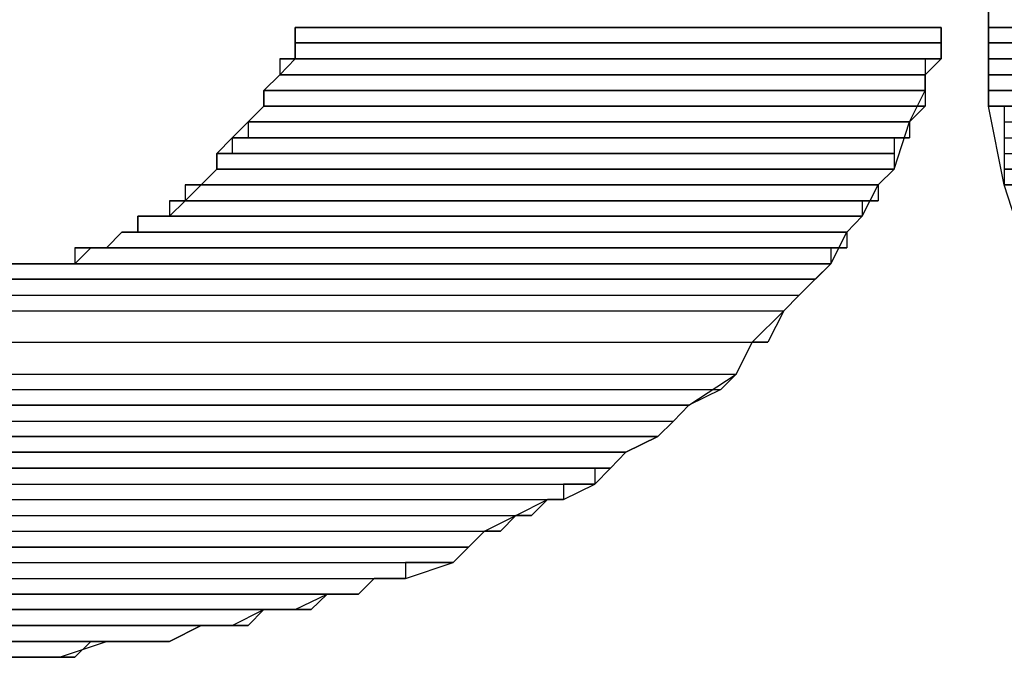
# Model space of a CAD drawing. Extents: x 89.1 to 90.1, y 2 to 2.98.
# Drawn here: x 89.54 to 89.55, y 2.6 to 2.61 of the extents above; entities that cross this region are included whole.
import ezdxf

# ---------------------------------------------------------------- set-up
doc = ezdxf.new("R2010")
doc.units = 0
doc.header["$MEASUREMENT"] = 0
doc.layers.add('001', color=7, linetype='CONTINUOUS')

msp = doc.modelspace()

# ---------------------------------------------------------------- linework, layer by layer
at = {"layer": '001'}
for points in [[(89.554029, 2.6046004), (89.5538828, 2.6050504), (89.5538828, 2.6050504), (89.5537315, 2.6058016), (89.5537315, 2.6058016), (89.5537315, 2.6085029), (89.5537315, 2.6085029), (89.5538828, 2.6094004), (89.5538828, 2.6094004), (89.5538828, 2.6100016), (89.5538828, 2.6100016), (89.554029, 2.6104504)], [(89.5537315, 2.6067004), (89.5537315, 2.6065491), (89.5537315, 2.6065491), (89.5597315, 2.6065491)], [(89.541729, 2.6005479), (89.544884, 2.6005479), (89.544884, 2.6005479), (89.5453328, 2.6006991), (89.5453328, 2.6006991), (89.5459328, 2.6006991), (89.5459328, 2.6006991), (89.5462315, 2.6008504), (89.5462315, 2.6008504), (89.546529, 2.6008504), (89.546529, 2.6008504), (89.5468315, 2.6010029), (89.5468315, 2.6010029), (89.547129, 2.6010029), (89.547129, 2.6010029), (89.5474328, 2.6011491), (89.5474328, 2.6011491), (89.5477303, 2.6011491), (89.5477303, 2.6011491), (89.5478815, 2.6013004), (89.5478815, 2.6013004), (89.548179, 2.6013004), (89.548179, 2.6013004), (89.548634, 2.6014516), (89.548634, 2.6014516), (89.5487803, 2.6015979), (89.5487803, 2.6015979), (89.5489315, 2.6017491), (89.5489315, 2.6017491), (89.549229, 2.6019004), (89.549229, 2.6019004), (89.5495315, 2.6020516), (89.5495315, 2.6020516), (89.5496828, 2.6020516), (89.5496828, 2.6020516), (89.5499815, 2.6021991), (89.5499815, 2.6021991), (89.5501328, 2.6023504), (89.5501328, 2.6023504), (89.550279, 2.6025016), (89.550279, 2.6025016), (89.5505815, 2.6026529), (89.5505815, 2.6026529), (89.5507328, 2.6027991), (89.5507328, 2.6027991), (89.550879, 2.6029504), (89.550879, 2.6029504), (89.551329, 2.6032479), (89.551329, 2.6032479), (89.5514803, 2.6035516), (89.5514803, 2.6035516), (89.5517828, 2.6038491), (89.5517828, 2.6038491), (89.551929, 2.6040004), (89.551929, 2.6040004), (89.5522315, 2.6042979), (89.5522315, 2.6042979), (89.552384, 2.6046004), (89.552384, 2.6046004), (89.5525303, 2.6047529), (89.5525303, 2.6047529), (89.5526815, 2.6050504), (89.5526815, 2.6050504), (89.5528328, 2.6052016), (89.5528328, 2.6052016), (89.552979, 2.6056504), (89.552979, 2.6056504), (89.5531303, 2.6059491), (89.5531303, 2.6059491), (89.5531303, 2.6061004), (89.5531303, 2.6061004), (89.5532815, 2.6062516), (89.5532815, 2.6062516), (89.5532815, 2.6065491)], [(89.544429, 2.6042979), (89.5450303, 2.6042979), (89.5450303, 2.6042979), (89.5451815, 2.6044491), (89.5451815, 2.6044491), (89.5453328, 2.6044491), (89.5453328, 2.6044491), (89.545479, 2.6046004), (89.545479, 2.6046004), (89.5456303, 2.6046004), (89.5456303, 2.6046004), (89.5456303, 2.6047529), (89.5456303, 2.6047529), (89.5459328, 2.6047529), (89.5459328, 2.6047529), (89.5460803, 2.6048991), (89.5460803, 2.6048991), (89.5462315, 2.6050504), (89.5462315, 2.6050504), (89.5463828, 2.6052016), (89.5463828, 2.6052016), (89.5463828, 2.6053479), (89.5463828, 2.6053479), (89.546529, 2.6054991), (89.546529, 2.6054991), (89.5466803, 2.6056504), (89.5466803, 2.6056504), (89.5468315, 2.6058016), (89.5468315, 2.6058016), (89.5468315, 2.6059491), (89.5468315, 2.6059491), (89.5469828, 2.6061004), (89.5469828, 2.6061004), (89.547129, 2.6062516), (89.547129, 2.6062516), (89.547129, 2.6065491)], [(89.547129, 2.6065491), (89.547129, 2.6064029), (89.547129, 2.6064029), (89.5532815, 2.6064029)], [(89.547129, 2.6065491), (89.5532815, 2.6065491), (89.5532815, 2.6065491), (89.5532815, 2.6064029)], [(89.547129, 2.6065491), (89.5532815, 2.6065491)], [(89.5532815, 2.6065491), (89.5532815, 2.6065491), (89.5532815, 2.6065491), (89.5471292, 2.6065491), (89.5471292, 2.6065491), (89.5471292, 2.6065491), (89.5471292, 2.6065491), (89.5532815, 2.6065491)], [(89.5532815, 2.6065491), (89.5532815, 2.6065491), (89.5532815, 2.6065491), (89.5471292, 2.6065491), (89.5471292, 2.6065491), (89.5471292, 2.6065491), (89.5471292, 2.6065491), (89.5532815, 2.6065491)], [(89.5532815, 2.6065491), (89.5532815, 2.6065491), (89.5532815, 2.6065491), (89.5471292, 2.6065491), (89.5471292, 2.6065491), (89.5471292, 2.6065491), (89.5471292, 2.6065491), (89.5532815, 2.6065491)], [(89.5532815, 2.6065491), (89.5532815, 2.6065491), (89.5532815, 2.6065491), (89.5471292, 2.6065491), (89.5471292, 2.6065491), (89.5471292, 2.6065491), (89.5471292, 2.6065491), (89.5532815, 2.6065491)], [(89.5532815, 2.6065491), (89.5532815, 2.6065491), (89.5532815, 2.6065491), (89.5471292, 2.6065491), (89.5471292, 2.6065491), (89.5471292, 2.6065491), (89.5471292, 2.6065491), (89.5532815, 2.6065491)], [(89.5597315, 2.6065491), (89.5597315, 2.6065491), (89.5597315, 2.6065491), (89.5537305, 2.6065491), (89.5537305, 2.6065491), (89.5537305, 2.6065491), (89.5537305, 2.6065491), (89.5597315, 2.6065491)], [(89.5597315, 2.6065491), (89.5597315, 2.6065491), (89.5597315, 2.6065491), (89.5537305, 2.6065491), (89.5537305, 2.6065491), (89.5537305, 2.6065491), (89.5537305, 2.6065491), (89.5597315, 2.6065491)], [(89.5597315, 2.6065491), (89.5597315, 2.6065491), (89.5597315, 2.6065491), (89.5537305, 2.6065491), (89.5537305, 2.6065491), (89.5537305, 2.6065491), (89.5537305, 2.6065491), (89.5597315, 2.6065491)], [(89.5597315, 2.6065491), (89.5597315, 2.6065491), (89.5597315, 2.6065491), (89.5537305, 2.6065491), (89.5537305, 2.6065491), (89.5537305, 2.6065491), (89.5537305, 2.6065491), (89.5597315, 2.6065491)], [(89.5537315, 2.6065491), (89.5537315, 2.6064029), (89.5537315, 2.6064029), (89.5597315, 2.6064029)], [(89.5537315, 2.6065491), (89.5597315, 2.6065491), (89.5597315, 2.6065491), (89.5597315, 2.6064029)], [(89.547129, 2.6064029), (89.547129, 2.6062516), (89.547129, 2.6062516), (89.5532815, 2.6062516)], [(89.547129, 2.6064029), (89.5532815, 2.6064029), (89.5532815, 2.6064029), (89.5532815, 2.6062516)], [(89.5532815, 2.6064029), (89.5532815, 2.6064029), (89.5532815, 2.6064029), (89.5471292, 2.6064029), (89.5471292, 2.6064029), (89.5471292, 2.6064029), (89.5471292, 2.6064029), (89.5532815, 2.6064029)], [(89.5532815, 2.6064029), (89.5532815, 2.6064029), (89.5532815, 2.6064029), (89.5471292, 2.6064029), (89.5471292, 2.6064029), (89.5471292, 2.6064029), (89.5471292, 2.6064029), (89.5532815, 2.6064029)], [(89.5532815, 2.6064029), (89.5532815, 2.6064029), (89.5532815, 2.6064029), (89.5471292, 2.6064029), (89.5471292, 2.6064029), (89.5471292, 2.6064029), (89.5471292, 2.6064029), (89.5532815, 2.6064029)], [(89.5532815, 2.6064029), (89.5532815, 2.6064029), (89.5532815, 2.6064029), (89.5471292, 2.6064029), (89.5471292, 2.6064029), (89.5471292, 2.6064029), (89.5471292, 2.6064029), (89.5532815, 2.6064029)], [(89.5532815, 2.6064029), (89.5532815, 2.6064029), (89.5532815, 2.6064029), (89.5471292, 2.6064029), (89.5471292, 2.6064029), (89.5471292, 2.6064029), (89.5471292, 2.6064029), (89.5532815, 2.6064029)], [(89.5532815, 2.6064029), (89.5532815, 2.6064029), (89.5532815, 2.6064029), (89.5471292, 2.6064029), (89.5471292, 2.6064029), (89.5471292, 2.6064029), (89.5471292, 2.6064029), (89.5532815, 2.6064029)], [(89.5532815, 2.6064029), (89.5532815, 2.6064029), (89.5532815, 2.6064029), (89.5471292, 2.6064029), (89.5471292, 2.6064029), (89.5471292, 2.6064029), (89.5471292, 2.6064029), (89.5532815, 2.6064029)], [(89.5532815, 2.6064029), (89.5532815, 2.6064029), (89.5532815, 2.6064029), (89.5471292, 2.6064029), (89.5471292, 2.6064029), (89.5471292, 2.6064029), (89.5471292, 2.6064029), (89.5532815, 2.6064029)], [(89.5597315, 2.6064029), (89.5597315, 2.6064029), (89.5597315, 2.6064029), (89.5537305, 2.6064029), (89.5537305, 2.6064029), (89.5537305, 2.6064029), (89.5537305, 2.6064029), (89.5597315, 2.6064029)], [(89.5597315, 2.6064029), (89.5597315, 2.6064029), (89.5597315, 2.6064029), (89.5537305, 2.6064029), (89.5537305, 2.6064029), (89.5537305, 2.6064029), (89.5537305, 2.6064029), (89.5597315, 2.6064029)], [(89.5597315, 2.6064029), (89.5597315, 2.6064029), (89.5597315, 2.6064029), (89.5537305, 2.6064029), (89.5537305, 2.6064029), (89.5537305, 2.6064029), (89.5537305, 2.6064029), (89.5597315, 2.6064029)], [(89.5597315, 2.6064029), (89.5597315, 2.6064029), (89.5597315, 2.6064029), (89.5537305, 2.6064029), (89.5537305, 2.6064029), (89.5537305, 2.6064029), (89.5537305, 2.6064029), (89.5597315, 2.6064029)], [(89.5597315, 2.6064029), (89.5597315, 2.6064029), (89.5597315, 2.6064029), (89.5537305, 2.6064029), (89.5537305, 2.6064029), (89.5537305, 2.6064029), (89.5537305, 2.6064029), (89.5597315, 2.6064029)], [(89.5597315, 2.6064029), (89.5597315, 2.6064029), (89.5597315, 2.6064029), (89.5537305, 2.6064029), (89.5537305, 2.6064029), (89.5537305, 2.6064029), (89.5537305, 2.6064029), (89.5597315, 2.6064029)], [(89.5537315, 2.6064029), (89.5537315, 2.6062516), (89.5537315, 2.6062516), (89.5597315, 2.6062516)], [(89.5537315, 2.6064029), (89.5597315, 2.6064029), (89.5597315, 2.6064029), (89.5597315, 2.6062516)], [(89.547129, 2.6062516), (89.5469828, 2.6062516), (89.5469828, 2.6062516), (89.5532815, 2.6062516)], [(89.5531303, 2.6062516), (89.5531303, 2.6062516), (89.5531303, 2.6062516), (89.5469828, 2.6062516), (89.5469828, 2.6062516), (89.5469828, 2.6062516), (89.5469828, 2.6062516), (89.5531303, 2.6062516)], [(89.5469828, 2.6062516), (89.5532815, 2.6062516), (89.5532815, 2.6062516), (89.5531303, 2.6062516)], [(89.5469828, 2.6062516), (89.5469828, 2.6061004), (89.5469828, 2.6061004), (89.5531303, 2.6061004)], [(89.5469828, 2.6062516), (89.5531303, 2.6062516), (89.5531303, 2.6062516), (89.5531303, 2.6061004)], [(89.5532815, 2.6062516), (89.5532815, 2.6062516), (89.5532815, 2.6062516), (89.5471292, 2.6062516), (89.5471292, 2.6062516), (89.5471292, 2.6062516), (89.5471292, 2.6062516), (89.5532815, 2.6062516)], [(89.5597315, 2.6062516), (89.5597315, 2.6062516), (89.5597315, 2.6062516), (89.5537305, 2.6062516), (89.5537305, 2.6062516), (89.5537305, 2.6062516), (89.5537305, 2.6062516), (89.5597315, 2.6062516)], [(89.5597315, 2.6062516), (89.5597315, 2.6062516), (89.5597315, 2.6062516), (89.5537305, 2.6062516), (89.5537305, 2.6062516), (89.5537305, 2.6062516), (89.5537305, 2.6062516), (89.5597315, 2.6062516)], [(89.5537315, 2.6062516), (89.559884, 2.6062516)], [(89.5537315, 2.6062516), (89.5537315, 2.6061004), (89.5537315, 2.6061004), (89.559884, 2.6061004)], [(89.5537315, 2.6062516), (89.559884, 2.6062516), (89.559884, 2.6062516), (89.559884, 2.6061004)], [(89.559884, 2.6062516), (89.559884, 2.6062516), (89.559884, 2.6062516), (89.5537317, 2.6062516), (89.5537317, 2.6062516), (89.5537317, 2.6062516), (89.5537317, 2.6062516), (89.559884, 2.6062516)], [(89.5469828, 2.6061004), (89.5468315, 2.6059491), (89.5468315, 2.6059491), (89.5531303, 2.6059491)], [(89.5531303, 2.6061004), (89.5531303, 2.6061004), (89.5531303, 2.6061004), (89.5469828, 2.6061004), (89.5469828, 2.6061004), (89.5469828, 2.6061004), (89.5469828, 2.6061004), (89.5531303, 2.6061004)], [(89.5531303, 2.6061004), (89.5531303, 2.6061004), (89.5531303, 2.6061004), (89.5469828, 2.6061004), (89.5469828, 2.6061004), (89.5469828, 2.6061004), (89.5469828, 2.6061004), (89.5531303, 2.6061004)], [(89.5531303, 2.6061004), (89.5531303, 2.6061004), (89.5531303, 2.6061004), (89.5469828, 2.6061004), (89.5469828, 2.6061004), (89.5469828, 2.6061004), (89.5469828, 2.6061004), (89.5531303, 2.6061004)], [(89.5531303, 2.6061004), (89.5531303, 2.6061004), (89.5531303, 2.6061004), (89.5469828, 2.6061004), (89.5469828, 2.6061004), (89.5469828, 2.6061004), (89.5469828, 2.6061004), (89.5531303, 2.6061004)], [(89.5531303, 2.6061004), (89.5531303, 2.6061004), (89.5531303, 2.6061004), (89.5469828, 2.6061004), (89.5469828, 2.6061004), (89.5469828, 2.6061004), (89.5469828, 2.6061004), (89.5531303, 2.6061004)], [(89.5531303, 2.6061004), (89.5531303, 2.6061004), (89.5531303, 2.6061004), (89.5469828, 2.6061004), (89.5469828, 2.6061004), (89.5469828, 2.6061004), (89.5469828, 2.6061004), (89.5531303, 2.6061004)], [(89.5531303, 2.6061004), (89.5531303, 2.6061004), (89.5531303, 2.6061004), (89.5469828, 2.6061004), (89.5469828, 2.6061004), (89.5469828, 2.6061004), (89.5469828, 2.6061004), (89.5531303, 2.6061004)], [(89.5531303, 2.6061004), (89.5531303, 2.6061004), (89.5531303, 2.6061004), (89.5469828, 2.6061004), (89.5469828, 2.6061004), (89.5469828, 2.6061004), (89.5469828, 2.6061004), (89.5531303, 2.6061004)], [(89.5469828, 2.6061004), (89.5531303, 2.6061004), (89.5531303, 2.6061004), (89.5531303, 2.6059491)], [(89.5537315, 2.6061004), (89.5537315, 2.6059491), (89.5537315, 2.6059491), (89.559884, 2.6059491)], [(89.5537315, 2.6061004), (89.559884, 2.6061004), (89.559884, 2.6061004), (89.559884, 2.6059491)], [(89.559884, 2.6061004), (89.559884, 2.6061004), (89.559884, 2.6061004), (89.5537317, 2.6061004), (89.5537317, 2.6061004), (89.5537317, 2.6061004), (89.5537317, 2.6061004), (89.559884, 2.6061004)], [(89.559884, 2.6061004), (89.559884, 2.6061004), (89.559884, 2.6061004), (89.5537317, 2.6061004), (89.5537317, 2.6061004), (89.5537317, 2.6061004), (89.5537317, 2.6061004), (89.559884, 2.6061004)], [(89.559884, 2.6061004), (89.559884, 2.6061004), (89.559884, 2.6061004), (89.5537317, 2.6061004), (89.5537317, 2.6061004), (89.5537317, 2.6061004), (89.5537317, 2.6061004), (89.559884, 2.6061004)], [(89.559884, 2.6061004), (89.559884, 2.6061004), (89.559884, 2.6061004), (89.5537317, 2.6061004), (89.5537317, 2.6061004), (89.5537317, 2.6061004), (89.5537317, 2.6061004), (89.559884, 2.6061004)], [(89.559884, 2.6061004), (89.559884, 2.6061004), (89.559884, 2.6061004), (89.5537317, 2.6061004), (89.5537317, 2.6061004), (89.5537317, 2.6061004), (89.5537317, 2.6061004), (89.559884, 2.6061004)], [(89.559884, 2.6061004), (89.559884, 2.6061004), (89.559884, 2.6061004), (89.5537317, 2.6061004), (89.5537317, 2.6061004), (89.5537317, 2.6061004), (89.5537317, 2.6061004), (89.559884, 2.6061004)], [(89.5531303, 2.6059491), (89.5531303, 2.6059491), (89.5531303, 2.6059491), (89.5468314, 2.6059491), (89.5468314, 2.6059491), (89.5468314, 2.6059491), (89.5468314, 2.6059491), (89.5531303, 2.6059491)], [(89.5531303, 2.6059491), (89.5531303, 2.6059491), (89.5531303, 2.6059491), (89.5468314, 2.6059491), (89.5468314, 2.6059491), (89.5468314, 2.6059491), (89.5468314, 2.6059491), (89.5531303, 2.6059491)], [(89.5468315, 2.6059491), (89.5468315, 2.6058016), (89.5468315, 2.6058016), (89.5531303, 2.6058016)], [(89.5468315, 2.6059491), (89.5531303, 2.6059491), (89.5531303, 2.6059491), (89.5531303, 2.6058016)], [(89.5537315, 2.6059491), (89.5537315, 2.6058016), (89.5537315, 2.6058016), (89.559884, 2.6058016)], [(89.5537315, 2.6059491), (89.559884, 2.6059491), (89.559884, 2.6059491), (89.559884, 2.6058016)], [(89.559884, 2.6059491), (89.559884, 2.6059491), (89.559884, 2.6059491), (89.5537317, 2.6059491), (89.5537317, 2.6059491), (89.5537317, 2.6059491), (89.5537317, 2.6059491), (89.559884, 2.6059491)], [(89.559884, 2.6059491), (89.559884, 2.6059491), (89.559884, 2.6059491), (89.5537317, 2.6059491), (89.5537317, 2.6059491), (89.5537317, 2.6059491), (89.5537317, 2.6059491), (89.559884, 2.6059491)], [(89.559884, 2.6059491), (89.559884, 2.6059491), (89.559884, 2.6059491), (89.5537317, 2.6059491), (89.5537317, 2.6059491), (89.5537317, 2.6059491), (89.5537317, 2.6059491), (89.559884, 2.6059491)], [(89.559884, 2.6059491), (89.559884, 2.6059491), (89.559884, 2.6059491), (89.5537317, 2.6059491), (89.5537317, 2.6059491), (89.5537317, 2.6059491), (89.5537317, 2.6059491), (89.559884, 2.6059491)], [(89.559884, 2.6059491), (89.559884, 2.6059491), (89.559884, 2.6059491), (89.5537317, 2.6059491), (89.5537317, 2.6059491), (89.5537317, 2.6059491), (89.5537317, 2.6059491), (89.559884, 2.6059491)], [(89.559884, 2.6059491), (89.559884, 2.6059491), (89.559884, 2.6059491), (89.5537317, 2.6059491), (89.5537317, 2.6059491), (89.5537317, 2.6059491), (89.5537317, 2.6059491), (89.559884, 2.6059491)], [(89.5468315, 2.6058016), (89.5466803, 2.6056504), (89.5466803, 2.6056504), (89.552979, 2.6056504)], [(89.5531303, 2.6058016), (89.5531303, 2.6058016), (89.5531303, 2.6058016), (89.5468314, 2.6058016), (89.5468314, 2.6058016), (89.5468314, 2.6058016), (89.5468314, 2.6058016), (89.5531303, 2.6058016)], [(89.5531303, 2.6058016), (89.5531303, 2.6058016), (89.5531303, 2.6058016), (89.5468314, 2.6058016), (89.5468314, 2.6058016), (89.5468314, 2.6058016), (89.5468314, 2.6058016), (89.5531303, 2.6058016)], [(89.5468315, 2.6058016), (89.5531303, 2.6058016), (89.5531303, 2.6058016), (89.552979, 2.6056504)], [(89.5537315, 2.6058016), (89.559884, 2.6058016)], [(89.559884, 2.6058016), (89.559884, 2.6058016), (89.559884, 2.6058016), (89.5537317, 2.6058016), (89.5537317, 2.6058016), (89.5537317, 2.6058016), (89.5537317, 2.6058016), (89.559884, 2.6058016)], [(89.559884, 2.6058016), (89.559884, 2.6058016), (89.559884, 2.6058016), (89.5537317, 2.6058016), (89.5537317, 2.6058016), (89.5537317, 2.6058016), (89.5537317, 2.6058016), (89.559884, 2.6058016)], [(89.559884, 2.6058016), (89.559884, 2.6058016), (89.559884, 2.6058016), (89.5537317, 2.6058016), (89.5537317, 2.6058016), (89.5537317, 2.6058016), (89.5537317, 2.6058016), (89.559884, 2.6058016)], [(89.559884, 2.6058016), (89.559884, 2.6058016), (89.559884, 2.6058016), (89.5537317, 2.6058016), (89.5537317, 2.6058016), (89.5537317, 2.6058016), (89.5537317, 2.6058016), (89.559884, 2.6058016)], [(89.559884, 2.6058016), (89.559884, 2.6058016), (89.559884, 2.6058016), (89.5537317, 2.6058016), (89.5537317, 2.6058016), (89.5537317, 2.6058016), (89.5537317, 2.6058016), (89.559884, 2.6058016)], [(89.5538828, 2.6058016), (89.5538828, 2.6056504), (89.5538828, 2.6056504), (89.559884, 2.6056504)], [(89.5538828, 2.6058016), (89.559884, 2.6058016), (89.559884, 2.6058016), (89.559884, 2.6056504)], [(89.552979, 2.6056504), (89.552979, 2.6056504), (89.552979, 2.6056504), (89.5466802, 2.6056504), (89.5466802, 2.6056504), (89.5466802, 2.6056504), (89.5466802, 2.6056504), (89.552979, 2.6056504)], [(89.552979, 2.6056504), (89.552979, 2.6056504), (89.552979, 2.6056504), (89.5466802, 2.6056504), (89.5466802, 2.6056504), (89.5466802, 2.6056504), (89.5466802, 2.6056504), (89.552979, 2.6056504)], [(89.552979, 2.6056504), (89.552979, 2.6056504), (89.552979, 2.6056504), (89.5466802, 2.6056504), (89.5466802, 2.6056504), (89.5466802, 2.6056504), (89.5466802, 2.6056504), (89.552979, 2.6056504)], [(89.552979, 2.6056504), (89.552979, 2.6056504), (89.552979, 2.6056504), (89.5466802, 2.6056504), (89.5466802, 2.6056504), (89.5466802, 2.6056504), (89.5466802, 2.6056504), (89.552979, 2.6056504)], [(89.552979, 2.6056504), (89.552979, 2.6056504), (89.552979, 2.6056504), (89.5466802, 2.6056504), (89.5466802, 2.6056504), (89.5466802, 2.6056504), (89.5466802, 2.6056504), (89.552979, 2.6056504)], [(89.552979, 2.6056504), (89.552979, 2.6056504), (89.552979, 2.6056504), (89.5466802, 2.6056504), (89.5466802, 2.6056504), (89.5466802, 2.6056504), (89.5466802, 2.6056504), (89.552979, 2.6056504)], [(89.5466803, 2.6056504), (89.5466803, 2.6054991), (89.5466803, 2.6054991), (89.552979, 2.6054991)], [(89.5466803, 2.6056504), (89.552979, 2.6056504), (89.552979, 2.6056504), (89.552979, 2.6054991)], [(89.5538828, 2.6056504), (89.5538828, 2.6054991), (89.5538828, 2.6054991), (89.5600303, 2.6054991)], [(89.5538828, 2.6056504), (89.559884, 2.6056504), (89.559884, 2.6056504), (89.5600303, 2.6054991)], [(89.5466803, 2.6054991), (89.546529, 2.6054991), (89.546529, 2.6054991), (89.552979, 2.6054991)], [(89.546529, 2.6054991), (89.552979, 2.6054991), (89.552979, 2.6054991), (89.5528328, 2.6054991)], [(89.546529, 2.6054991), (89.546529, 2.6053479), (89.546529, 2.6053479), (89.5528328, 2.6053479)], [(89.546529, 2.6054991), (89.5528328, 2.6054991), (89.5528328, 2.6054991), (89.5528328, 2.6053479)], [(89.5528328, 2.6054991), (89.5528328, 2.6054991), (89.5528328, 2.6054991), (89.5465291, 2.6054991), (89.5465291, 2.6054991), (89.5465291, 2.6054991), (89.5465291, 2.6054991), (89.5528328, 2.6054991)], [(89.552979, 2.6054991), (89.552979, 2.6054991), (89.552979, 2.6054991), (89.5466802, 2.6054991), (89.5466802, 2.6054991), (89.5466802, 2.6054991), (89.5466802, 2.6054991), (89.552979, 2.6054991)], [(89.5538828, 2.6054991), (89.5538828, 2.6053479), (89.5538828, 2.6053479), (89.5600303, 2.6053479)], [(89.5538828, 2.6054991), (89.5600303, 2.6054991), (89.5600303, 2.6054991), (89.5600303, 2.6053479)], [(89.546529, 2.6053479), (89.5463828, 2.6053479), (89.5463828, 2.6053479), (89.5528328, 2.6053479)], [(89.5463828, 2.6053479), (89.5463828, 2.6052016), (89.5463828, 2.6052016), (89.5528328, 2.6052016)], [(89.5463828, 2.6053479), (89.5528328, 2.6053479), (89.5528328, 2.6053479), (89.5528328, 2.6052016)], [(89.5528328, 2.6053479), (89.5528328, 2.6053479), (89.5528328, 2.6053479), (89.5465291, 2.6053479), (89.5465291, 2.6053479), (89.5465291, 2.6053479), (89.5465291, 2.6053479), (89.5528328, 2.6053479)], [(89.5528328, 2.6053479), (89.5528328, 2.6053479), (89.5528328, 2.6053479), (89.5465291, 2.6053479), (89.5465291, 2.6053479), (89.5465291, 2.6053479), (89.5465291, 2.6053479), (89.5528328, 2.6053479)], [(89.5528328, 2.6053479), (89.5528328, 2.6053479), (89.5528328, 2.6053479), (89.5465291, 2.6053479), (89.5465291, 2.6053479), (89.5465291, 2.6053479), (89.5465291, 2.6053479), (89.5528328, 2.6053479)], [(89.5538828, 2.6053479), (89.5538828, 2.6052016), (89.5538828, 2.6052016), (89.5601815, 2.6052016)], [(89.5538828, 2.6053479), (89.5600303, 2.6053479), (89.5600303, 2.6053479), (89.5601815, 2.6052016)], [(89.5463828, 2.6052016), (89.5462315, 2.6050504), (89.5462315, 2.6050504), (89.5526815, 2.6050504)], [(89.5528328, 2.6052016), (89.5528328, 2.6052016), (89.5528328, 2.6052016), (89.5463826, 2.6052016), (89.5463826, 2.6052016), (89.5463826, 2.6052016), (89.5463826, 2.6052016), (89.5528328, 2.6052016)], [(89.5528328, 2.6052016), (89.5528328, 2.6052016), (89.5528328, 2.6052016), (89.5463826, 2.6052016), (89.5463826, 2.6052016), (89.5463826, 2.6052016), (89.5463826, 2.6052016), (89.5528328, 2.6052016)], [(89.5528328, 2.6052016), (89.5528328, 2.6052016), (89.5528328, 2.6052016), (89.5463826, 2.6052016), (89.5463826, 2.6052016), (89.5463826, 2.6052016), (89.5463826, 2.6052016), (89.5528328, 2.6052016)], [(89.5528328, 2.6052016), (89.5528328, 2.6052016), (89.5528328, 2.6052016), (89.5463826, 2.6052016), (89.5463826, 2.6052016), (89.5463826, 2.6052016), (89.5463826, 2.6052016), (89.5528328, 2.6052016)], [(89.5463828, 2.6052016), (89.5528328, 2.6052016), (89.5528328, 2.6052016), (89.5526815, 2.6050504)], [(89.5601815, 2.6052016), (89.5601815, 2.6052016), (89.5601815, 2.6052016), (89.5538827, 2.6052016), (89.5538827, 2.6052016), (89.5538827, 2.6052016), (89.5538827, 2.6052016), (89.5601815, 2.6052016)], [(89.5601815, 2.6052016), (89.5601815, 2.6052016), (89.5601815, 2.6052016), (89.5538827, 2.6052016), (89.5538827, 2.6052016), (89.5538827, 2.6052016), (89.5538827, 2.6052016), (89.5601815, 2.6052016)], [(89.5538828, 2.6052016), (89.5538828, 2.6050504), (89.5538828, 2.6050504), (89.5601815, 2.6050504)], [(89.5538828, 2.6052016), (89.5601815, 2.6052016), (89.5601815, 2.6052016), (89.5601815, 2.6050504)], [(89.5462315, 2.6050504), (89.5460803, 2.6050504), (89.5460803, 2.6050504), (89.5526815, 2.6050504)], [(89.5460803, 2.6050504), (89.5460803, 2.6048991), (89.5460803, 2.6048991), (89.5526815, 2.6048991)], [(89.5460803, 2.6050504), (89.5526815, 2.6050504), (89.5526815, 2.6050504), (89.5526815, 2.6048991)], [(89.5526815, 2.6050504), (89.5526815, 2.6050504), (89.5526815, 2.6050504), (89.5462313, 2.6050504), (89.5462313, 2.6050504), (89.5462313, 2.6050504), (89.5462313, 2.6050504), (89.5526815, 2.6050504)], [(89.5526815, 2.6050504), (89.5526815, 2.6050504), (89.5526815, 2.6050504), (89.5462313, 2.6050504), (89.5462313, 2.6050504), (89.5462313, 2.6050504), (89.5462313, 2.6050504), (89.5526815, 2.6050504)], [(89.5526815, 2.6050504), (89.5526815, 2.6050504), (89.5526815, 2.6050504), (89.5462313, 2.6050504), (89.5462313, 2.6050504), (89.5462313, 2.6050504), (89.5462313, 2.6050504), (89.5526815, 2.6050504)], [(89.5601815, 2.6050504), (89.5601815, 2.6050504), (89.5601815, 2.6050504), (89.5538827, 2.6050504), (89.5538827, 2.6050504), (89.5538827, 2.6050504), (89.5538827, 2.6050504), (89.5601815, 2.6050504)], [(89.5601815, 2.6050504), (89.5601815, 2.6050504), (89.5601815, 2.6050504), (89.5538827, 2.6050504), (89.5538827, 2.6050504), (89.5538827, 2.6050504), (89.5538827, 2.6050504), (89.5601815, 2.6050504)], [(89.5601815, 2.6050504), (89.5601815, 2.6050504), (89.5601815, 2.6050504), (89.5538827, 2.6050504), (89.5538827, 2.6050504), (89.5538827, 2.6050504), (89.5538827, 2.6050504), (89.5601815, 2.6050504)], [(89.5601815, 2.6050504), (89.5601815, 2.6050504), (89.5601815, 2.6050504), (89.5538827, 2.6050504), (89.5538827, 2.6050504), (89.5538827, 2.6050504), (89.5538827, 2.6050504), (89.5601815, 2.6050504)], [(89.5601815, 2.6050504), (89.5601815, 2.6050504), (89.5601815, 2.6050504), (89.5538827, 2.6050504), (89.5538827, 2.6050504), (89.5538827, 2.6050504), (89.5538827, 2.6050504), (89.5601815, 2.6050504)], [(89.5538828, 2.6050504), (89.5601815, 2.6050504)], [(89.5460803, 2.6048991), (89.5459328, 2.6048991), (89.5459328, 2.6048991), (89.5525303, 2.6048991)], [(89.5459328, 2.6048991), (89.5459328, 2.6047529), (89.5459328, 2.6047529), (89.5525303, 2.6047529)], [(89.5459328, 2.6048991), (89.5525303, 2.6048991), (89.5525303, 2.6048991), (89.5525303, 2.6047529)], [(89.5526815, 2.6048991), (89.5526815, 2.6048991), (89.5526815, 2.6048991), (89.54608, 2.6048991), (89.54608, 2.6048991), (89.54608, 2.6048991), (89.54608, 2.6048991), (89.5526815, 2.6048991)], [(89.5526815, 2.6048991), (89.5526815, 2.6048991), (89.5526815, 2.6048991), (89.54608, 2.6048991), (89.54608, 2.6048991), (89.54608, 2.6048991), (89.54608, 2.6048991), (89.5526815, 2.6048991)], [(89.5460803, 2.6048991), (89.5526815, 2.6048991), (89.5526815, 2.6048991), (89.5525303, 2.6048991)], [(89.5457815, 2.6047529), (89.5456303, 2.6047529), (89.5456303, 2.6047529), (89.5525303, 2.6047529)], [(89.5456303, 2.6047529), (89.5456303, 2.6046004), (89.5456303, 2.6046004), (89.552384, 2.6046004)], [(89.5456303, 2.6047529), (89.5525303, 2.6047529), (89.5525303, 2.6047529), (89.552384, 2.6046004)], [(89.5525303, 2.6047529), (89.5525303, 2.6047529), (89.5525303, 2.6047529), (89.5456309, 2.6047529), (89.5456309, 2.6047529), (89.5456309, 2.6047529), (89.5456309, 2.6047529), (89.5525303, 2.6047529)], [(89.5525303, 2.6047529), (89.5525303, 2.6047529), (89.5525303, 2.6047529), (89.5456309, 2.6047529), (89.5456309, 2.6047529), (89.5456309, 2.6047529), (89.5456309, 2.6047529), (89.5525303, 2.6047529)], [(89.5459328, 2.6047529), (89.5457815, 2.6047529), (89.5457815, 2.6047529), (89.5525303, 2.6047529)], [(89.5525303, 2.6047529), (89.5525303, 2.6047529), (89.5525303, 2.6047529), (89.5457822, 2.6047529), (89.5457822, 2.6047529), (89.5457822, 2.6047529), (89.5457822, 2.6047529), (89.5525303, 2.6047529)], [(89.5525303, 2.6047529), (89.5525303, 2.6047529), (89.5525303, 2.6047529), (89.5457822, 2.6047529), (89.5457822, 2.6047529), (89.5457822, 2.6047529), (89.5457822, 2.6047529), (89.5525303, 2.6047529)], [(89.5525303, 2.6047529), (89.5525303, 2.6047529), (89.5525303, 2.6047529), (89.5457822, 2.6047529), (89.5457822, 2.6047529), (89.5457822, 2.6047529), (89.5457822, 2.6047529), (89.5525303, 2.6047529)], [(89.5525303, 2.6047529), (89.5525303, 2.6047529), (89.5525303, 2.6047529), (89.5459336, 2.6047529), (89.5459336, 2.6047529), (89.5459336, 2.6047529), (89.5459336, 2.6047529), (89.5525303, 2.6047529)], [(89.5525303, 2.6047529), (89.5525303, 2.6047529), (89.5525303, 2.6047529), (89.5459336, 2.6047529), (89.5459336, 2.6047529), (89.5459336, 2.6047529), (89.5459336, 2.6047529), (89.5525303, 2.6047529)], [(89.5525303, 2.6047529), (89.5525303, 2.6047529), (89.5525303, 2.6047529), (89.5459336, 2.6047529), (89.5459336, 2.6047529), (89.5459336, 2.6047529), (89.5459336, 2.6047529), (89.5525303, 2.6047529)], [(89.545479, 2.6046004), (89.5453328, 2.6044491), (89.5453328, 2.6044491), (89.552384, 2.6044491)], [(89.5456303, 2.6046004), (89.545479, 2.6046004), (89.545479, 2.6046004), (89.552384, 2.6046004)], [(89.545479, 2.6046004), (89.552384, 2.6046004), (89.552384, 2.6046004), (89.552384, 2.6044491)], [(89.552384, 2.6046004), (89.552384, 2.6046004), (89.552384, 2.6046004), (89.5454797, 2.6046004), (89.5454797, 2.6046004), (89.5454797, 2.6046004), (89.5454797, 2.6046004), (89.552384, 2.6046004)], [(89.552384, 2.6046004), (89.552384, 2.6046004), (89.552384, 2.6046004), (89.5454797, 2.6046004), (89.5454797, 2.6046004), (89.5454797, 2.6046004), (89.5454797, 2.6046004), (89.552384, 2.6046004)], [(89.552384, 2.6046004), (89.552384, 2.6046004), (89.552384, 2.6046004), (89.5456311, 2.6046004), (89.5456311, 2.6046004), (89.5456311, 2.6046004), (89.5456311, 2.6046004), (89.552384, 2.6046004)], [(89.552384, 2.6046004), (89.552384, 2.6046004), (89.552384, 2.6046004), (89.5456311, 2.6046004), (89.5456311, 2.6046004), (89.5456311, 2.6046004), (89.5456311, 2.6046004), (89.552384, 2.6046004)], [(89.552384, 2.6046004), (89.552384, 2.6046004), (89.552384, 2.6046004), (89.5456311, 2.6046004), (89.5456311, 2.6046004), (89.5456311, 2.6046004), (89.5456311, 2.6046004), (89.552384, 2.6046004)], [(89.5451815, 2.6044491), (89.5450303, 2.6044491), (89.5450303, 2.6044491), (89.5522315, 2.6044491)], [(89.5450303, 2.6044491), (89.5450303, 2.6042979), (89.5450303, 2.6042979), (89.5522315, 2.6042979)], [(89.5450303, 2.6044491), (89.5522315, 2.6044491), (89.5522315, 2.6044491), (89.5522315, 2.6042979)], [(89.5453328, 2.6044491), (89.5451815, 2.6044491), (89.5451815, 2.6044491), (89.552384, 2.6044491)], [(89.5451815, 2.6044491), (89.552384, 2.6044491), (89.552384, 2.6044491), (89.5522315, 2.6044491)], [(89.552384, 2.6044491), (89.552384, 2.6044491), (89.552384, 2.6044491), (89.5451819, 2.6044491), (89.5451819, 2.6044491), (89.5451819, 2.6044491), (89.5451819, 2.6044491), (89.552384, 2.6044491)], [(89.552384, 2.6044491), (89.552384, 2.6044491), (89.552384, 2.6044491), (89.5451819, 2.6044491), (89.5451819, 2.6044491), (89.5451819, 2.6044491), (89.5451819, 2.6044491), (89.552384, 2.6044491)], [(89.552384, 2.6044491), (89.552384, 2.6044491), (89.552384, 2.6044491), (89.5453332, 2.6044491), (89.5453332, 2.6044491), (89.5453332, 2.6044491), (89.5453332, 2.6044491), (89.552384, 2.6044491)], [(89.544429, 2.6042979), (89.5442828, 2.6041516), (89.5442828, 2.6041516), (89.5520803, 2.6041516)], [(89.5445803, 2.6042979), (89.544429, 2.6042979), (89.544429, 2.6042979), (89.5522315, 2.6042979)], [(89.544429, 2.6042979), (89.5522315, 2.6042979), (89.5522315, 2.6042979), (89.5520803, 2.6041516)], [(89.5522315, 2.6042979), (89.5522315, 2.6042979), (89.5522315, 2.6042979), (89.5445802, 2.6042979), (89.5445802, 2.6042979), (89.5445802, 2.6042979), (89.5445802, 2.6042979), (89.5522315, 2.6042979)], [(89.5522315, 2.6042979), (89.5522315, 2.6042979), (89.5522315, 2.6042979), (89.5445802, 2.6042979), (89.5445802, 2.6042979), (89.5445802, 2.6042979), (89.5445802, 2.6042979), (89.5522315, 2.6042979)], [(89.5522315, 2.6042979), (89.5522315, 2.6042979), (89.5522315, 2.6042979), (89.5445802, 2.6042979), (89.5445802, 2.6042979), (89.5445802, 2.6042979), (89.5445802, 2.6042979), (89.5522315, 2.6042979)], [(89.5522315, 2.6042979), (89.5522315, 2.6042979), (89.5522315, 2.6042979), (89.5445802, 2.6042979), (89.5445802, 2.6042979), (89.5445802, 2.6042979), (89.5445802, 2.6042979), (89.5522315, 2.6042979)], [(89.5522315, 2.6042979), (89.5522315, 2.6042979), (89.5522315, 2.6042979), (89.5445802, 2.6042979), (89.5445802, 2.6042979), (89.5445802, 2.6042979), (89.5445802, 2.6042979), (89.5522315, 2.6042979)], [(89.5447315, 2.6042979), (89.5445803, 2.6042979), (89.5445803, 2.6042979), (89.5522315, 2.6042979)], [(89.544884, 2.6042979), (89.5447315, 2.6042979), (89.5447315, 2.6042979), (89.5522315, 2.6042979)], [(89.5522315, 2.6042979), (89.5522315, 2.6042979), (89.5522315, 2.6042979), (89.5447315, 2.6042979), (89.5447315, 2.6042979), (89.5447315, 2.6042979), (89.5447315, 2.6042979), (89.5522315, 2.6042979)], [(89.5522315, 2.6042979), (89.5522315, 2.6042979), (89.5522315, 2.6042979), (89.5448829, 2.6042979), (89.5448829, 2.6042979), (89.5448829, 2.6042979), (89.5448829, 2.6042979), (89.5522315, 2.6042979)], [(89.5450303, 2.6042979), (89.544884, 2.6042979), (89.544884, 2.6042979), (89.5522315, 2.6042979)], [(89.5522315, 2.6042979), (89.5522315, 2.6042979), (89.5522315, 2.6042979), (89.5450294, 2.6042979), (89.5450294, 2.6042979), (89.5450294, 2.6042979), (89.5450294, 2.6042979), (89.5522315, 2.6042979)], [(89.5354303, 2.6041516), (89.5355815, 2.6040004), (89.5355815, 2.6040004), (89.551929, 2.6040004)], [(89.5354303, 2.6041516), (89.5520803, 2.6041516), (89.5520803, 2.6041516), (89.551929, 2.6040004)], [(89.5520803, 2.6041516), (89.5520803, 2.6041516), (89.5520803, 2.6041516), (89.5436818, 2.6041516), (89.5436818, 2.6041516), (89.5436818, 2.6041516), (89.5436818, 2.6041516), (89.5520803, 2.6041516)], [(89.5520803, 2.6041516), (89.5520803, 2.6041516), (89.5520803, 2.6041516), (89.5436818, 2.6041516), (89.5436818, 2.6041516), (89.5436818, 2.6041516), (89.5436818, 2.6041516), (89.5520803, 2.6041516)], [(89.543829, 2.6041516), (89.5436828, 2.6041516), (89.5436828, 2.6041516), (89.5520803, 2.6041516)], [(89.5520803, 2.6041516), (89.5520803, 2.6041516), (89.5520803, 2.6041516), (89.5438283, 2.6041516), (89.5438283, 2.6041516), (89.5438283, 2.6041516), (89.5438283, 2.6041516), (89.5520803, 2.6041516)], [(89.5520803, 2.6041516), (89.5520803, 2.6041516), (89.5520803, 2.6041516), (89.5438283, 2.6041516), (89.5438283, 2.6041516), (89.5438283, 2.6041516), (89.5438283, 2.6041516), (89.5520803, 2.6041516)], [(89.5520803, 2.6041516), (89.5520803, 2.6041516), (89.5520803, 2.6041516), (89.5438283, 2.6041516), (89.5438283, 2.6041516), (89.5438283, 2.6041516), (89.5438283, 2.6041516), (89.5520803, 2.6041516)], [(89.5439803, 2.6041516), (89.543829, 2.6041516), (89.543829, 2.6041516), (89.5520803, 2.6041516)], [(89.5520803, 2.6041516), (89.5520803, 2.6041516), (89.5520803, 2.6041516), (89.5439797, 2.6041516), (89.5439797, 2.6041516), (89.5439797, 2.6041516), (89.5439797, 2.6041516), (89.5520803, 2.6041516)], [(89.5520803, 2.6041516), (89.5520803, 2.6041516), (89.5520803, 2.6041516), (89.5439797, 2.6041516), (89.5439797, 2.6041516), (89.5439797, 2.6041516), (89.5439797, 2.6041516), (89.5520803, 2.6041516)], [(89.5520803, 2.6041516), (89.5520803, 2.6041516), (89.5520803, 2.6041516), (89.5439797, 2.6041516), (89.5439797, 2.6041516), (89.5439797, 2.6041516), (89.5439797, 2.6041516), (89.5520803, 2.6041516)], [(89.5442828, 2.6041516), (89.5439803, 2.6041516), (89.5439803, 2.6041516), (89.5520803, 2.6041516)], [(89.5520803, 2.6041516), (89.5520803, 2.6041516), (89.5520803, 2.6041516), (89.5442824, 2.6041516), (89.5442824, 2.6041516), (89.5442824, 2.6041516), (89.5442824, 2.6041516), (89.5520803, 2.6041516)], [(89.5355815, 2.6040004), (89.5355815, 2.6038491), (89.5355815, 2.6038491), (89.5517828, 2.6038491)], [(89.5355815, 2.6040004), (89.551929, 2.6040004), (89.551929, 2.6040004), (89.5517828, 2.6038491)], [(89.5355815, 2.6038491), (89.5357328, 2.6035516), (89.5357328, 2.6035516), (89.5516315, 2.6035516)], [(89.5355815, 2.6038491), (89.5517828, 2.6038491), (89.5517828, 2.6038491), (89.5516315, 2.6035516)], [(89.5357328, 2.6035516), (89.5514803, 2.6035516)], [(89.5357328, 2.6035516), (89.5516315, 2.6035516), (89.5516315, 2.6035516), (89.5514803, 2.6035516)], [(89.535879, 2.6035516), (89.535879, 2.6032479), (89.535879, 2.6032479), (89.551329, 2.6032479)], [(89.535879, 2.6035516), (89.5514803, 2.6035516), (89.5514803, 2.6035516), (89.551329, 2.6032479)], [(89.535879, 2.6032479), (89.5360315, 2.6031016), (89.5360315, 2.6031016), (89.5511828, 2.6031016)], [(89.535879, 2.6032479), (89.551329, 2.6032479), (89.551329, 2.6032479), (89.5511828, 2.6031016)], [(89.5360315, 2.6031016), (89.5361828, 2.6029504), (89.5361828, 2.6029504), (89.550879, 2.6029504)], [(89.5360315, 2.6031016), (89.5511828, 2.6031016), (89.5511828, 2.6031016), (89.550879, 2.6029504)], [(89.550879, 2.6029504), (89.550879, 2.6029504), (89.550879, 2.6029504), (89.5361818, 2.6029504), (89.5361818, 2.6029504), (89.5361818, 2.6029504), (89.5361818, 2.6029504), (89.550879, 2.6029504)], [(89.550879, 2.6029504), (89.550879, 2.6029504), (89.550879, 2.6029504), (89.5361818, 2.6029504), (89.5361818, 2.6029504), (89.5361818, 2.6029504), (89.5361818, 2.6029504), (89.550879, 2.6029504)], [(89.5361828, 2.6029504), (89.536329, 2.6027991), (89.536329, 2.6027991), (89.5507328, 2.6027991)], [(89.5361828, 2.6029504), (89.550879, 2.6029504), (89.550879, 2.6029504), (89.5507328, 2.6027991)], [(89.536329, 2.6027991), (89.536329, 2.6026529), (89.536329, 2.6026529), (89.5505815, 2.6026529)], [(89.536329, 2.6027991), (89.5507328, 2.6027991), (89.5507328, 2.6027991), (89.5505815, 2.6026529)], [(89.5505815, 2.6026529), (89.5505815, 2.6026529), (89.5505815, 2.6026529), (89.5363286, 2.6026529), (89.5363286, 2.6026529), (89.5363286, 2.6026529), (89.5363286, 2.6026529), (89.5505815, 2.6026529)], [(89.536329, 2.6026529), (89.5505815, 2.6026529)], [(89.5364803, 2.6026529), (89.5366315, 2.6025016), (89.5366315, 2.6025016), (89.550279, 2.6025016)], [(89.5364803, 2.6026529), (89.5505815, 2.6026529), (89.5505815, 2.6026529), (89.550279, 2.6025016)], [(89.550279, 2.6025016), (89.550279, 2.6025016), (89.550279, 2.6025016), (89.5366315, 2.6025016), (89.5366315, 2.6025016), (89.5366315, 2.6025016), (89.5366315, 2.6025016), (89.550279, 2.6025016)], [(89.550279, 2.6025016), (89.550279, 2.6025016), (89.550279, 2.6025016), (89.5366315, 2.6025016), (89.5366315, 2.6025016), (89.5366315, 2.6025016), (89.5366315, 2.6025016), (89.550279, 2.6025016)], [(89.5366315, 2.6025016), (89.5367828, 2.6023504), (89.5367828, 2.6023504), (89.5501328, 2.6023504)], [(89.5366315, 2.6025016), (89.550279, 2.6025016), (89.550279, 2.6025016), (89.5501328, 2.6023504)], [(89.5367828, 2.6023504), (89.5501328, 2.6023504), (89.5501328, 2.6023504), (89.5499815, 2.6023504)], [(89.5367828, 2.6023504), (89.536929, 2.6021991), (89.536929, 2.6021991), (89.5499815, 2.6021991)], [(89.5367828, 2.6023504), (89.5499815, 2.6023504), (89.5499815, 2.6023504), (89.5499815, 2.6021991)], [(89.5499815, 2.6023504), (89.5499815, 2.6023504), (89.5499815, 2.6023504), (89.5367833, 2.6023504), (89.5367833, 2.6023504), (89.5367833, 2.6023504), (89.5367833, 2.6023504), (89.5499815, 2.6023504)], [(89.536929, 2.6021991), (89.5496828, 2.6021991)], [(89.536929, 2.6021991), (89.5499815, 2.6021991), (89.5499815, 2.6021991), (89.5496828, 2.6021991)], [(89.5370803, 2.6021991), (89.5370803, 2.6020516), (89.5370803, 2.6020516), (89.5496828, 2.6020516)], [(89.5370803, 2.6021991), (89.5496828, 2.6021991), (89.5496828, 2.6021991), (89.5496828, 2.6020516)], [(89.5370803, 2.6020516), (89.5495315, 2.6020516)], [(89.5370803, 2.6020516), (89.5496828, 2.6020516), (89.5496828, 2.6020516), (89.5495315, 2.6020516)], [(89.5372315, 2.6020516), (89.5372315, 2.6019004), (89.5372315, 2.6019004), (89.5493803, 2.6019004)], [(89.5372315, 2.6020516), (89.5495315, 2.6020516), (89.5495315, 2.6020516), (89.5493803, 2.6019004)], [(89.5372315, 2.6019004), (89.549229, 2.6019004)], [(89.5372315, 2.6019004), (89.5493803, 2.6019004), (89.5493803, 2.6019004), (89.549229, 2.6019004)], [(89.537384, 2.6019004), (89.5375303, 2.6017491), (89.5375303, 2.6017491), (89.5490828, 2.6017491)], [(89.537384, 2.6019004), (89.549229, 2.6019004), (89.549229, 2.6019004), (89.5490828, 2.6017491)], [(89.5375303, 2.6017491), (89.5489315, 2.6017491)], [(89.5375303, 2.6017491), (89.5490828, 2.6017491), (89.5490828, 2.6017491), (89.5489315, 2.6017491)], [(89.5376815, 2.6017491), (89.5378328, 2.6015979), (89.5378328, 2.6015979), (89.5487803, 2.6015979)], [(89.5376815, 2.6017491), (89.5489315, 2.6017491), (89.5489315, 2.6017491), (89.5487803, 2.6015979)], [(89.5378328, 2.6015979), (89.537979, 2.6014516), (89.537979, 2.6014516), (89.548634, 2.6014516)], [(89.5378328, 2.6015979), (89.5487803, 2.6015979), (89.5487803, 2.6015979), (89.548634, 2.6014516)], [(89.5487803, 2.6015979), (89.5487803, 2.6015979), (89.5487803, 2.6015979), (89.537833, 2.6015979), (89.537833, 2.6015979), (89.537833, 2.6015979), (89.537833, 2.6015979), (89.5487803, 2.6015979)], [(89.5487803, 2.6015979), (89.5487803, 2.6015979), (89.5487803, 2.6015979), (89.537833, 2.6015979), (89.537833, 2.6015979), (89.537833, 2.6015979), (89.537833, 2.6015979), (89.5487803, 2.6015979)], [(89.537979, 2.6014516), (89.5484815, 2.6014516)], [(89.537979, 2.6014516), (89.548634, 2.6014516), (89.548634, 2.6014516), (89.5484815, 2.6014516)], [(89.5381303, 2.6014516), (89.548179, 2.6014516)], [(89.5381303, 2.6014516), (89.5484815, 2.6014516), (89.5484815, 2.6014516), (89.548179, 2.6014516)], [(89.5382815, 2.6014516), (89.5384328, 2.6013004), (89.5384328, 2.6013004), (89.548179, 2.6013004)], [(89.5382815, 2.6014516), (89.548179, 2.6014516), (89.548179, 2.6014516), (89.548179, 2.6013004)], [(89.5384328, 2.6013004), (89.5478815, 2.6013004)], [(89.5384328, 2.6013004), (89.548179, 2.6013004), (89.548179, 2.6013004), (89.5478815, 2.6013004)], [(89.5385803, 2.6013004), (89.5388828, 2.6011491), (89.5388828, 2.6011491), (89.5477303, 2.6011491)], [(89.5385803, 2.6013004), (89.5478815, 2.6013004), (89.5478815, 2.6013004), (89.5477303, 2.6011491)], [(89.5477303, 2.6011491), (89.5477303, 2.6011491), (89.5477303, 2.6011491), (89.5388826, 2.6011491), (89.5388826, 2.6011491), (89.5388826, 2.6011491), (89.5388826, 2.6011491), (89.5477303, 2.6011491)], [(89.5477303, 2.6011491), (89.5477303, 2.6011491), (89.5477303, 2.6011491), (89.5388826, 2.6011491), (89.5388826, 2.6011491), (89.5388826, 2.6011491), (89.5388826, 2.6011491), (89.5477303, 2.6011491)], [(89.5388828, 2.6011491), (89.5474328, 2.6011491)], [(89.5388828, 2.6011491), (89.5477303, 2.6011491), (89.5477303, 2.6011491), (89.5474328, 2.6011491)], [(89.5391803, 2.6011491), (89.5393315, 2.6010029), (89.5393315, 2.6010029), (89.5472815, 2.6010029)], [(89.5391803, 2.6011491), (89.5474328, 2.6011491), (89.5474328, 2.6011491), (89.5472815, 2.6010029)], [(89.547129, 2.6010029), (89.547129, 2.6010029), (89.547129, 2.6010029), (89.5393312, 2.6010029), (89.5393312, 2.6010029), (89.5393312, 2.6010029), (89.5393312, 2.6010029), (89.547129, 2.6010029)], [(89.5393315, 2.6010029), (89.5472815, 2.6010029), (89.5472815, 2.6010029), (89.547129, 2.6010029)], [(89.5393315, 2.6010029), (89.5469828, 2.6010029)], [(89.5393315, 2.6010029), (89.547129, 2.6010029), (89.547129, 2.6010029), (89.5469828, 2.6010029)], [(89.5394828, 2.6010029), (89.5468315, 2.6010029)], [(89.5394828, 2.6010029), (89.5469828, 2.6010029), (89.5469828, 2.6010029), (89.5468315, 2.6010029)], [(89.5397815, 2.6010029), (89.5397815, 2.6008504), (89.5397815, 2.6008504), (89.5466803, 2.6008504)], [(89.5397815, 2.6010029), (89.5468315, 2.6010029), (89.5468315, 2.6010029), (89.5466803, 2.6008504)], [(89.5397815, 2.6008504), (89.546529, 2.6008504)], [(89.5397815, 2.6008504), (89.5466803, 2.6008504), (89.5466803, 2.6008504), (89.546529, 2.6008504)], [(89.5399328, 2.6008504), (89.5463828, 2.6008504)], [(89.5399328, 2.6008504), (89.546529, 2.6008504), (89.546529, 2.6008504), (89.5463828, 2.6008504)], [(89.540079, 2.6008504), (89.5462315, 2.6008504)], [(89.540079, 2.6008504), (89.5463828, 2.6008504), (89.5463828, 2.6008504), (89.5462315, 2.6008504)], [(89.5402303, 2.6008504), (89.5462315, 2.6008504)], [(89.5462315, 2.6008504), (89.5462315, 2.6008504), (89.5462315, 2.6008504), (89.5402305, 2.6008504), (89.5402305, 2.6008504), (89.5402305, 2.6008504), (89.5402305, 2.6008504), (89.5462315, 2.6008504)], [(89.5403815, 2.6008504), (89.540679, 2.6006991), (89.540679, 2.6006991), (89.5459328, 2.6006991)], [(89.5403815, 2.6008504), (89.5462315, 2.6008504), (89.5462315, 2.6008504), (89.5459328, 2.6006991)], [(89.5459328, 2.6006991), (89.5459328, 2.6006991), (89.5459328, 2.6006991), (89.5406789, 2.6006991), (89.5406789, 2.6006991), (89.5406789, 2.6006991), (89.5406789, 2.6006991), (89.5459328, 2.6006991)], [(89.5459328, 2.6006991), (89.5459328, 2.6006991), (89.5459328, 2.6006991), (89.5406789, 2.6006991), (89.5406789, 2.6006991), (89.5406789, 2.6006991), (89.5406789, 2.6006991), (89.5459328, 2.6006991)], [(89.540679, 2.6006991), (89.545479, 2.6006991)], [(89.540679, 2.6006991), (89.5459328, 2.6006991), (89.5459328, 2.6006991), (89.545479, 2.6006991)], [(89.545479, 2.6006991), (89.545479, 2.6006991), (89.545479, 2.6006991), (89.5411333, 2.6006991), (89.5411333, 2.6006991), (89.5411333, 2.6006991), (89.5411333, 2.6006991), (89.545479, 2.6006991)], [(89.545479, 2.6006991), (89.545479, 2.6006991), (89.545479, 2.6006991), (89.5411333, 2.6006991), (89.5411333, 2.6006991), (89.5411333, 2.6006991), (89.5411333, 2.6006991), (89.545479, 2.6006991)], [(89.541134, 2.6006991), (89.5453328, 2.6006991)], [(89.541134, 2.6006991), (89.545479, 2.6006991), (89.545479, 2.6006991), (89.5453328, 2.6006991)], [(89.5412803, 2.6006991), (89.5451815, 2.6006991)], [(89.5412803, 2.6006991), (89.5453328, 2.6006991), (89.5453328, 2.6006991), (89.5451815, 2.6006991)], [(89.5414315, 2.6006991), (89.541729, 2.6005479), (89.541729, 2.6005479), (89.5450303, 2.6005479)], [(89.5414315, 2.6006991), (89.5451815, 2.6006991), (89.5451815, 2.6006991), (89.5450303, 2.6005479)], [(89.541729, 2.6005479), (89.5450303, 2.6005479), (89.5450303, 2.6005479), (89.544884, 2.6005479)], [(89.541729, 2.6005479), (89.5445803, 2.6005479)], [(89.541729, 2.6005479), (89.544884, 2.6005479), (89.544884, 2.6005479), (89.5445803, 2.6005479)], [(89.544884, 2.6005479), (89.544884, 2.6005479), (89.544884, 2.6005479), (89.5417297, 2.6005479), (89.5417297, 2.6005479), (89.5417297, 2.6005479), (89.5417297, 2.6005479), (89.544884, 2.6005479)], [(89.5445803, 2.6005479), (89.5445803, 2.6005479), (89.5445803, 2.6005479), (89.5420314, 2.6005479), (89.5420314, 2.6005479), (89.5420314, 2.6005479), (89.5420314, 2.6005479), (89.5445803, 2.6005479)], [(89.5420315, 2.6005479), (89.5445803, 2.6005479)], [(89.5423303, 2.6005479), (89.5445803, 2.6005479), (89.5445803, 2.6005479), (89.544429, 2.6005479)]]:
    msp.add_lwpolyline(points, dxfattribs=at)

doc.saveas('drawing.dxf')
